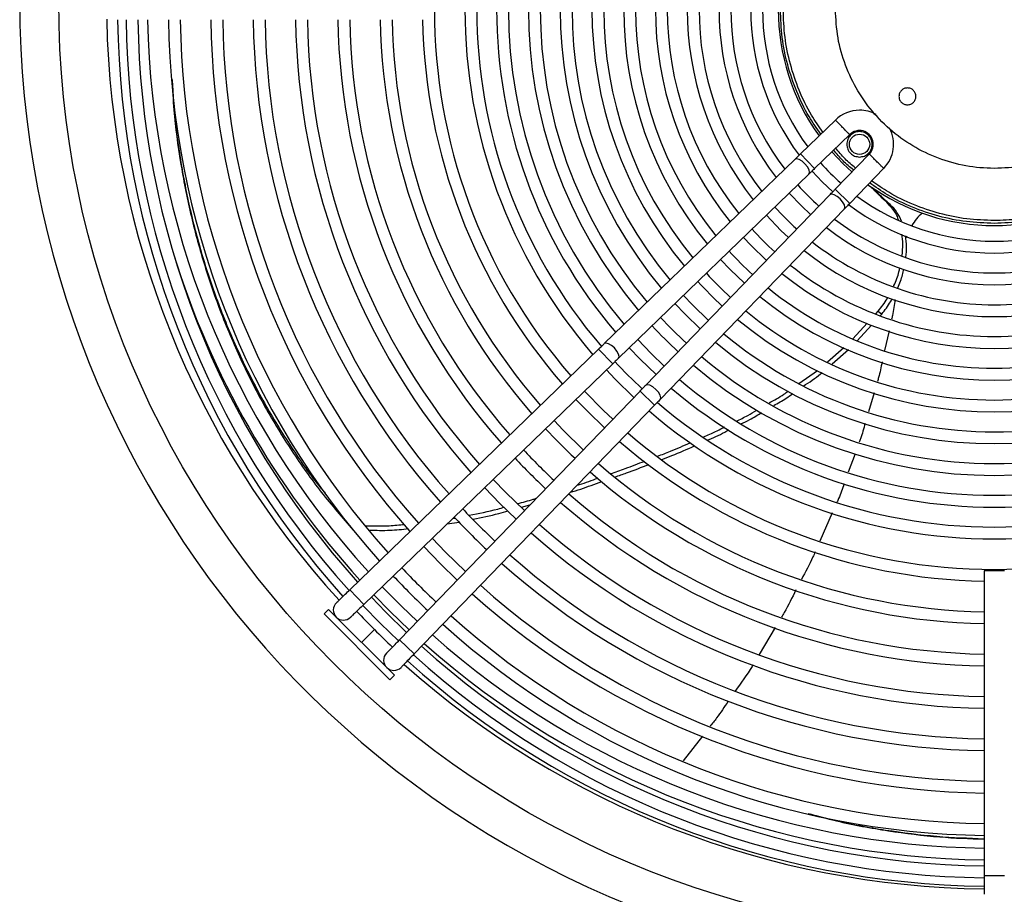
# Model space of a CAD drawing. Units: millimetres. Extents: x 5 to 414, y 3 to 291.
# Drawn here: x 96 to 119, y 217 to 238 of the extents above; entities that cross this region are included whole.
import ezdxf

# ---------------------------------------------------------------- set-up
doc = ezdxf.new("R2010")
doc.units = ezdxf.units.MM

msp = doc.modelspace()

# ---------------------------------------------------------------- linework, layer by layer
at = {"color": 7, "linetype": 'Continuous', "lineweight": 25}
for p, q in [((114.815, 235.356), (113.989, 234.557)), ((114.323, 234.212), (115.152, 235.014)), ((113.855, 234.428), (109.357, 230.078)), ((114.323, 234.212), (113.989, 234.557)), ((115.611, 234.554), (114.81, 233.725)), ((115.155, 233.391), (115.956, 234.221)), ((109.691, 229.733), (114.189, 234.083)), ((115.155, 233.391), (114.81, 233.725)), ((114.68, 233.591), (110.33, 229.093)), ((116.106, 233.361), (116.024, 233.418)), ((110.676, 228.759), (115.025, 233.258)), ((116.49, 232.618), (116.475, 232.576)), ((115.769, 230.785), (115.824, 230.845)), ((115.824, 230.845), (115.908, 230.775)), ((115.881, 230.746), (115.908, 230.775)), ((115.228, 230.192), (115.565, 230.561)), ((115.329, 230.143), (115.669, 230.514)), ((116.079, 230.38), (115.976, 229.92)), ((109.223, 229.949), (103.349, 224.268)), ((109.557, 229.604), (109.223, 229.949)), ((114.626, 229.649), (115.015, 229.988)), ((114.733, 229.6), (115.123, 229.94)), ((103.682, 223.923), (109.557, 229.604)), ((113.95, 229.134), (114.387, 229.443)), ((110.201, 228.959), (104.521, 223.085)), ((110.546, 228.626), (110.201, 228.959)), ((115.727, 228.918), (115.594, 228.468)), ((104.866, 222.751), (110.546, 228.626)), ((115.278, 227.479), (115.117, 227.041)), ((107.401, 226.215), (107.599, 226.269)), ((114.74, 226.081), (114.445, 225.411)), ((105.647, 225.822), (105.93, 225.867)), ((105.782, 225.953), (105.833, 225.961)), ((103.426, 225.676), (103.425, 225.677)), ((118.325, 224.714), (118.325, 217.517)), ((118.805, 224.714), (118.325, 224.714)), ((103.682, 223.923), (103.349, 224.268)), ((102.846, 223.804), (102.74, 223.698)), ((104.295, 222.142), (102.74, 223.698)), ((104.401, 222.248), (102.846, 223.804)), ((113.392, 223.374), (113.013, 222.74)), ((104.866, 222.751), (104.521, 223.085)), ((104.295, 222.142), (104.401, 222.248)), ((111.676, 220.813), (111.217, 220.225)), ((118.325, 217.517), (118.325, 217.077))]:
    msp.add_line(p, q, dxfattribs=at)
at = {"color": 8, "linetype": 'Continuous', "lineweight": 25}
for p, q in [((103.623, 223.026), (103.928, 223.33)), ((118.565, 217.517), (118.325, 217.517)), ((118.805, 217.517), (118.565, 217.517))]:
    msp.add_line(p, q, dxfattribs=at)
at = {"color": 7, "linetype": 'Continuous', "lineweight": 25, "flags": 128}
for points in [[(115.203, 234.132), (114.996, 234.323), (114.729, 234.605)], [(114.189, 234.083), (114.204, 234.123), (114.192, 234.183), (114.153, 234.254), (114.095, 234.326), (114.026, 234.386), (113.956, 234.427), (113.896, 234.442), (113.855, 234.428)], [(114.261, 234.154), (114.499, 233.901), (114.751, 233.663)], [(113.722, 233.631), (114.011, 233.329), (114.229, 233.124)], [(115.025, 233.258), (115.039, 233.298), (115.025, 233.358), (114.984, 233.428), (114.923, 233.497), (114.852, 233.556), (114.781, 233.594), (114.72, 233.607), (114.68, 233.591)], [(113.183, 233.109), (113.528, 232.752), (113.707, 232.585)], [(112.643, 232.588), (112.814, 232.405), (113.185, 232.045)], [(112.104, 232.066), (112.329, 231.829), (112.664, 231.506)], [(111.025, 231.023), (111.264, 230.773), (111.621, 230.427)], [(110.773, 229.55), (110.465, 229.846), (110.148, 230.175)], [(109.691, 229.733), (109.706, 229.773), (109.693, 229.833), (109.655, 229.904), (109.597, 229.976), (109.527, 230.037), (109.457, 230.077), (109.398, 230.092), (109.357, 230.078)], [(109.946, 229.98), (110.2, 229.715), (110.578, 229.349)], [(109.407, 229.459), (109.609, 229.247), (110.056, 228.81)], [(110.676, 228.759), (110.689, 228.8), (110.675, 228.86), (110.634, 228.93), (110.573, 228.999), (110.502, 229.057), (110.431, 229.096), (110.371, 229.108), (110.33, 229.093)], [(108.688, 228.763), (108.958, 228.482), (109.361, 228.091)], [(109.556, 228.292), (109.338, 228.499), (108.889, 228.958)], [(108.86, 227.573), (108.385, 228.038), (108.17, 228.263)], [(106.531, 226.678), (106.897, 226.3), (107.275, 225.934)], [(107.47, 226.135), (107.029, 226.565), (106.733, 226.872)], [(105.093, 225.287), (105.483, 224.886), (105.885, 224.496)], [(106.08, 224.697), (105.611, 225.154), (105.295, 225.482)], [(104.944, 223.522), (104.571, 223.878), (104.114, 224.34)], [(103.656, 223.897), (104.069, 223.471), (104.494, 223.058)], [(104.689, 223.259), (104.193, 223.744), (103.857, 224.092)]]:
    msp.add_lwpolyline(points, dxfattribs=at)
at = {"color": 8, "linetype": 'Continuous', "lineweight": 25, "flags": 128}
msp.add_lwpolyline([(104.75, 223.322), (104.301, 223.754), (103.914, 224.147)], dxfattribs=at)
at = {"color": 7, "linetype": 'Continuous', "lineweight": 25}
for centre, radius in [((118.565, 238.167), 22.09), ((115.383, 234.785), 0.24)]:
    msp.add_circle(centre, radius, dxfattribs=at)
for centre, radius, start, end in [((118.565, 238.167), 23.011, 274.1621, 180), ((118.565, 237.967), 13.22, 139.1242, 220.8758), ((118.565, 237.967), 12.5, 139.3066, 220.6934), ((118.565, 237.967), 12.22, 139.3864, 220.6152), ((118.565, 237.967), 11.75, 139.5204, 220.4796), ((118.565, 237.967), 11.47, 139.6074, 220.3926), ((118.565, 237.967), 11, 139.7634, 220.2366), ((118.565, 237.967), 10.72, 139.8629, 220.1371), ((118.565, 237.967), 10.25, 140.0421, 219.9579), ((118.565, 237.967), 9.97, 140.1569, 219.8431), ((118.565, 237.967), 9.5, 140.3649, 219.6351), ((118.565, 237.967), 9.22, 140.4989, 219.5011), ((118.565, 237.967), 8.75, 140.7432, 219.2568), ((118.565, 237.967), 8.47, 140.9016, 219.0984), ((118.565, 237.967), 8, 141.1927, 218.8073), ((118.565, 237.967), 7.72, 141.383, 218.617), ((118.565, 237.967), 7.25, 141.7356, 218.2644), ((118.565, 237.967), 6.97, 141.9684, 218.0316), ((118.565, 237.967), 6.5, 142.4045, 217.5955), ((118.565, 237.967), 6.22, 142.6959, 217.3041), ((118.565, 237.967), 5.75, 143.2517, 216.7414), ((118.565, 237.967), 5.47, 143.6245, 216.3755), ((118.565, 237.967), 5.1, 144.1842, 215.8158), ((118.565, 238.167), 23.011, 180, 265.8379), ((118.565, 238.167), 20.962, 181.1761, 222.4375), ((118.565, 237.967), 20.7, 180.6643, 222.0193), ((118.565, 237.967), 20.5, 180.6708, 221.9984), ((118.565, 237.967), 20.22, 180.6801, 221.9714), ((118.565, 238.167), 20, 181.2606, 222.3607), ((118.565, 237.967), 19.5, 180.7052, 221.895), ((118.565, 237.967), 19.22, 180.7155, 221.8638), ((118.565, 237.967), 18.5, 180.7433, 221.7791), ((118.565, 237.967), 18.22, 180.7547, 221.7443), ((118.565, 237.967), 17.5, 180.7858, 221.6499), ((118.565, 237.967), 17.22, 180.7986, 221.611), ((118.565, 237.967), 16.5, 180.8334, 221.505), ((118.565, 237.967), 16.22, 180.8478, 221.4612), ((118.565, 237.967), 15.5, 180.8872, 221.3414), ((118.565, 237.967), 15.22, 180.9035, 221.2918), ((118.565, 237.967), 14.5, 180.9484, 221.1552), ((118.565, 237.967), 14.22, 180.9671, 221.0984), ((118.565, 237.967), 13.5, 181.0186, 220.9415), ((115.383, 234.785), 0.805, 90, 134.869), ((115.383, 234.785), 0.805, 60.8797, 90), ((115.383, 234.785), 0.325, 314.619, 135.3274), ((115.383, 234.785), 0.805, 315.1728, 28.0967), ((118.565, 237.967), 5.47, 221.4252, 228.5748), ((118.565, 237.967), 6.22, 221.7405, 228.2595), ((118.565, 237.967), 5.1, 234.1842, 305.8158), ((118.565, 237.967), 5.47, 233.6245, 270), ((118.565, 237.967), 5.47, 270, 306.3755), ((118.565, 237.967), 6.97, 221.9879, 228.0121), ((118.565, 237.967), 5.75, 233.2516, 306.7381), ((118.565, 237.967), 6.22, 232.6959, 270), ((118.565, 237.967), 6.22, 270, 307.3041), ((118.565, 237.967), 7.72, 222.1872, 227.8128), ((118.565, 237.967), 6.5, 232.4045, 307.5955), ((118.565, 237.967), 6.97, 231.9684, 270), ((118.565, 237.967), 6.97, 270, 308.0316), ((118.565, 237.967), 8.47, 222.3512, 227.6488), ((118.565, 237.967), 7.25, 231.7356, 308.2644), ((118.565, 237.967), 7.72, 231.383, 270), ((118.565, 237.967), 7.72, 270, 308.617), ((118.565, 237.967), 9.5, 222.5342, 227.4658), ((118.565, 237.967), 9.22, 222.4885, 227.5115), ((118.565, 237.967), 8, 231.1927, 308.8073), ((118.565, 237.967), 8.47, 230.9016, 270), ((118.565, 237.967), 8.47, 270, 309.0984), ((118.565, 237.967), 9.97, 222.6052, 227.3948), ((118.565, 237.967), 8.75, 230.7432, 309.2568), ((118.565, 237.967), 9.22, 230.4989, 270), ((118.565, 237.967), 9.22, 270, 309.5011), ((118.565, 237.967), 10.72, 222.7055, 227.2945), ((118.565, 237.967), 9.5, 230.3649, 309.6351), ((118.565, 237.967), 11, 222.7394, 227.2606), ((118.565, 237.967), 9.97, 230.1569, 270), ((118.565, 237.967), 9.97, 270, 309.8431), ((118.565, 237.967), 10.25, 230.0421, 309.9579), ((118.565, 237.967), 10.72, 229.8629, 270), ((118.565, 237.967), 10.72, 270, 310.1371), ((118.565, 237.967), 12.22, 222.8687, 227.131), ((118.565, 237.967), 11, 229.7634, 310.2366), ((118.565, 237.967), 11.47, 229.6074, 270), ((118.565, 237.967), 11.47, 270, 310.3926), ((118.565, 237.967), 11.75, 229.5204, 310.4796), ((118.565, 237.967), 12.22, 229.3886, 270), ((118.565, 237.967), 12.22, 270, 310.6147), ((118.565, 237.967), 12.5, 229.3066, 310.6934), ((118.565, 237.967), 14.5, 223.0531, 226.9469), ((118.565, 237.967), 13.22, 229.1242, 270), ((118.565, 237.967), 13.22, 270, 310.8758), ((118.565, 237.967), 13.5, 229.0585, 268.9814), ((118.565, 237.967), 15.5, 223.1167, 226.8833), ((118.565, 237.967), 15.22, 223.0997, 226.9003), ((118.565, 237.967), 14.22, 228.9016, 269.0329), ((118.565, 237.967), 14.5, 228.8448, 269.0516), ((118.565, 237.967), 15.22, 228.7082, 269.0965), ((118.565, 237.967), 15.5, 228.6586, 269.1128), ((118.565, 237.967), 17.5, 223.2221, 226.7779), ((118.565, 237.967), 17.22, 223.2088, 226.7912), ((118.565, 237.967), 16.22, 228.5388, 269.1522), ((118.565, 237.967), 16.5, 228.495, 269.1666), ((118.565, 237.967), 17.22, 228.389, 269.2014), ((118.565, 237.967), 17.5, 228.3501, 269.2142), ((118.565, 237.967), 19.5, 223.3059, 226.6941), ((118.565, 237.967), 19.22, 223.2952, 226.7048), ((118.565, 237.967), 18.22, 228.2557, 269.2453), ((118.565, 237.967), 18.5, 228.2209, 269.2567), ((103.199, 223.79), 0.24, 134.0388, 314.0388), ((118.565, 237.967), 20.7, 223.3485, 226.6517), ((118.565, 237.967), 19.22, 228.1362, 269.2845), ((118.565, 237.967), 19.5, 228.105, 269.2948), ((118.565, 238.167), 20, 228.45, 269.3124), ((104.387, 222.602), 0.24, 135.9612, 315.9612), ((118.565, 237.967), 20.5, 228.0017, 269.3292), ((118.565, 237.967), 20.22, 228.0286, 269.3199), ((118.565, 238.167), 20.962, 228.3378, 269.344), ((118.565, 237.967), 20.7, 227.9827, 269.3357)]:
    msp.add_arc(centre, radius, start, end, dxfattribs=at)
at = {"color": 8, "linetype": 'Continuous', "lineweight": 25}
for start, end in [(197.127, 222.3837), (228.4158, 269.3219)]:
    msp.add_arc((118.565, 238.167), 20.278, start, end, dxfattribs=at)
at = {"color": 7, "linetype": 'Continuous', "lineweight": 25}
for points, knots in [([(114.471, 235.023), (114.374, 235.161), (114.151, 235.478), (113.887, 236.03), (113.673, 236.656), (113.54, 237.306), (113.523, 237.747), (113.515, 237.967)], [0, 0, 0, 0, 0.160106, 0.37008, 0.580053, 0.790027, 1, 1, 1, 1]), ([(114.519, 235.07), (114.426, 235.203), (114.207, 235.514), (113.948, 236.055), (113.738, 236.673), (113.606, 237.315), (113.589, 237.75), (113.581, 237.967)], [0, 0, 0, 0, 0.157463, 0.368097, 0.578732, 0.789366, 1, 1, 1, 1]), ([(99.152, 236.317), (99.164, 236.075), (99.195, 235.408), (99.342, 234.35), (99.576, 233.146), (99.889, 231.984), (100.284, 230.829), (100.765, 229.691), (101.333, 228.578), (101.97, 227.534), (102.663, 226.557), (103.172, 225.969), (103.426, 225.676)], [0, 0, 0, 0, 0.056973, 0.156454, 0.255751, 0.35498, 0.454211, 0.563401, 0.672631, 0.781857, 0.89101, 1, 1, 1, 1]), ([(99.16, 236.225), (99.169, 236.034), (99.198, 235.421), (99.338, 234.416), (99.57, 233.217), (99.881, 232.06), (100.274, 230.91), (100.753, 229.776), (101.319, 228.667), (101.958, 227.633), (102.443, 226.926), (102.73, 226.588), (102.766, 226.546)], [0, 0, 0, 0, 0.0503377, 0.1615493, 0.2725609, 0.3835, 0.4944433, 0.6165197, 0.738633, 0.8607315, 0.9827307, 1, 1, 1, 1]), ([(115.151, 235.013), (115.149, 235.016), (115.146, 235.019), (115.126, 235.04), (115.102, 235.064), (115.066, 235.1), (115.025, 235.142), (114.985, 235.182), (114.947, 235.221), (114.908, 235.261), (114.873, 235.296), (114.843, 235.327), (114.824, 235.347), (114.816, 235.354), (114.815, 235.356), (114.815, 235.356), (114.815, 235.356)], [0, 0, 0, 0, 0.125225, 0.169968, 0.250605, 0.345351, 0.415366, 0.50034, 0.570387, 0.633591, 0.735689, 0.800452, 0.890853, 0.965222, 0.987578, 1, 1, 1, 1]), ([(113.855, 234.428), (113.879, 234.451), (113.923, 234.493), (113.969, 234.537), (113.989, 234.557)], [0, 0, 0, 0, 0.559762, 1, 1, 1, 1]), ([(115.953, 234.217), (115.953, 234.217), (115.953, 234.218), (115.946, 234.225), (115.924, 234.247), (115.893, 234.276), (115.859, 234.31), (115.82, 234.349), (115.78, 234.388), (115.739, 234.427), (115.698, 234.469), (115.656, 234.51), (115.619, 234.546), (115.614, 234.551), (115.611, 234.554)], [0, 0, 0, 0, 0.013947, 0.113782, 0.205394, 0.265659, 0.364256, 0.428392, 0.49984, 0.58489, 0.654961, 0.749763, 0.874681, 1, 1, 1, 1]), ([(114.323, 234.212), (114.297, 234.187), (114.251, 234.142), (114.208, 234.101), (114.189, 234.083)], [0, 0, 0, 0, 0.559769, 1, 1, 1, 1]), ([(118.565, 232.917), (118.344, 232.925), (117.904, 232.942), (117.254, 233.076), (116.628, 233.289), (116.076, 233.553), (115.758, 233.777), (115.621, 233.873)], [0, 0, 0, 0, 0.209973, 0.419947, 0.62992, 0.839894, 1, 1, 1, 1]), ([(118.565, 232.983), (118.347, 232.992), (117.912, 233.008), (117.271, 233.14), (116.653, 233.351), (116.112, 233.61), (115.801, 233.828), (115.668, 233.922)], [0, 0, 0, 0, 0.210634, 0.421268, 0.631903, 0.842537, 1, 1, 1, 1]), ([(121.462, 233.922), (121.394, 233.871), (121.174, 233.706), (120.764, 233.485), (120.241, 233.261), (119.694, 233.103), (119.133, 233.002), (118.754, 232.99), (118.565, 232.983)], [0, 0, 0, 0, 0.082345, 0.265876, 0.449407, 0.632938, 0.816469, 1, 1, 1, 1]), ([(121.508, 233.873), (121.371, 233.777), (121.053, 233.553), (120.502, 233.289), (119.876, 233.076), (119.226, 232.942), (118.785, 232.925), (118.565, 232.917)], [0, 0, 0, 0, 0.160106, 0.37008, 0.580053, 0.790027, 1, 1, 1, 1]), ([(114.68, 233.591), (114.704, 233.616), (114.745, 233.659), (114.79, 233.705), (114.81, 233.725)], [0, 0, 0, 0, 0.559762, 1, 1, 1, 1]), ([(116.024, 233.418), (115.976, 233.461), (115.891, 233.54), (115.771, 233.659), (115.699, 233.735), (115.663, 233.773)], [0, 0, 0, 0, 0.384244, 0.692072, 1, 1, 1, 1]), ([(116.106, 233.361), (116.059, 233.404), (115.969, 233.484), (115.841, 233.608), (115.762, 233.691), (115.722, 233.733)], [0, 0, 0, 0, 0.360686, 0.680282, 1, 1, 1, 1]), ([(116.301, 233.004), (116.3, 233.007), (116.274, 233.101), (116.185, 233.246), (116.076, 233.362), (116.024, 233.418)], [0, 0, 0, 0, 0.012425, 0.527879, 1, 1, 1, 1]), ([(115.155, 233.391), (115.13, 233.366), (115.085, 233.319), (115.044, 233.277), (115.025, 233.258)], [0, 0, 0, 0, 0.5597687, 1, 1, 1, 1]), ([(116.374, 232.973), (116.341, 233.044), (116.272, 233.196), (116.164, 233.304), (116.106, 233.361)], [0, 0, 0, 0, 0.470335, 1, 1, 1, 1]), ([(116.863, 233.159), (116.817, 233.117), (116.726, 233.033), (116.652, 232.924), (116.616, 232.871)], [0, 0, 0, 0, 0.509839, 1, 1, 1, 1]), ([(116.387, 232.158), (116.397, 232.25), (116.416, 232.428), (116.394, 232.587), (116.383, 232.664)], [0, 0, 0, 0, 0.517067, 1, 1, 1, 1]), ([(116.478, 232.123), (116.486, 232.203), (116.505, 232.38), (116.483, 232.539), (116.471, 232.627)], [0, 0, 0, 0, 0.451403, 1, 1, 1, 1]), ([(116.186, 231.434), (116.19, 231.44), (116.248, 231.551), (116.298, 231.698), (116.326, 231.834), (116.332, 231.863)], [0, 0, 0, 0, 0.046524, 0.797821, 1, 1, 1, 1]), ([(116.287, 231.397), (116.33, 231.5), (116.391, 231.646), (116.42, 231.792), (116.429, 231.836)], [0, 0, 0, 0, 0.704313, 1, 1, 1, 1]), ([(115.824, 230.845), (115.9, 230.94), (115.983, 231.045), (116.043, 231.161), (116.049, 231.171)], [0, 0, 0, 0, 0.908297, 1, 1, 1, 1]), ([(115.908, 230.775), (115.983, 230.87), (116.076, 230.987), (116.142, 231.116), (116.154, 231.14)], [0, 0, 0, 0, 0.8167706, 1, 1, 1, 1]), ([(116.219, 231.12), (116.203, 230.994), (116.183, 230.838), (116.148, 230.684), (116.141, 230.655)], [0, 0, 0, 0, 0.80535, 1, 1, 1, 1]), ([(109.223, 229.949), (109.249, 229.974), (109.295, 230.018), (109.338, 230.06), (109.357, 230.078)], [0, 0, 0, 0, 0.559769, 1, 1, 1, 1]), ([(109.691, 229.733), (109.666, 229.71), (109.623, 229.668), (109.577, 229.623), (109.557, 229.604)], [0, 0, 0, 0, 0.559762, 1, 1, 1, 1]), ([(115.915, 229.645), (115.891, 229.522), (115.86, 229.368), (115.815, 229.217), (115.806, 229.188)], [0, 0, 0, 0, 0.801941, 1, 1, 1, 1]), ([(114.056, 229.077), (114.197, 229.168), (114.35, 229.266), (114.487, 229.386), (114.497, 229.395)], [0, 0, 0, 0, 0.920916, 1, 1, 1, 1]), ([(110.201, 228.959), (110.226, 228.985), (110.271, 229.031), (110.312, 229.074), (110.33, 229.093)], [0, 0, 0, 0, 0.559769, 1, 1, 1, 1]), ([(110.676, 228.759), (110.652, 228.735), (110.611, 228.692), (110.566, 228.646), (110.546, 228.626)], [0, 0, 0, 0, 0.559762, 1, 1, 1, 1]), ([(113.247, 228.679), (113.366, 228.743), (113.524, 228.829), (113.669, 228.935), (113.705, 228.96)], [0, 0, 0, 0, 0.754793, 1, 1, 1, 1]), ([(113.356, 228.617), (113.456, 228.673), (113.613, 228.759), (113.757, 228.864), (113.809, 228.902)], [0, 0, 0, 0, 0.6406565, 1, 1, 1, 1]), ([(112.477, 228.251), (112.567, 228.293), (112.732, 228.371), (112.888, 228.466), (112.959, 228.51)], [0, 0, 0, 0, 0.541461, 1, 1, 1, 1]), ([(112.584, 228.182), (112.653, 228.216), (112.82, 228.296), (112.978, 228.393), (113.071, 228.45)], [0, 0, 0, 0, 0.41282, 1, 1, 1, 1]), ([(111.703, 227.876), (111.751, 227.896), (111.92, 227.967), (112.082, 228.052), (112.198, 228.112)], [0, 0, 0, 0, 0.285778, 1, 1, 1, 1]), ([(115.514, 228.196), (115.482, 228.074), (115.441, 227.923), (115.387, 227.777), (115.376, 227.749)], [0, 0, 0, 0, 0.807483, 1, 1, 1, 1]), ([(111.811, 227.804), (111.837, 227.815), (112.005, 227.886), (112.166, 227.971), (112.304, 228.043)], [0, 0, 0, 0, 0.151244, 1, 1, 1, 1]), ([(110.614, 227.422), (110.716, 227.46), (110.978, 227.558), (111.232, 227.671), (111.388, 227.74)], [0, 0, 0, 0, 0.389917, 1, 1, 1, 1]), ([(110.714, 227.343), (110.795, 227.373), (111.056, 227.471), (111.31, 227.585), (111.487, 227.664)], [0, 0, 0, 0, 0.306812, 1, 1, 1, 1]), ([(109.506, 227.009), (109.622, 227.049), (109.892, 227.142), (110.158, 227.246), (110.31, 227.306)], [0, 0, 0, 0, 0.429493, 1, 1, 1, 1]), ([(109.611, 226.93), (109.702, 226.962), (109.972, 227.055), (110.237, 227.159), (110.413, 227.228)], [0, 0, 0, 0, 0.338201, 1, 1, 1, 1]), ([(108.717, 226.734), (108.735, 226.74), (108.9, 226.792), (109.062, 226.851), (109.207, 226.904)], [0, 0, 0, 0, 0.109007, 1, 1, 1, 1]), ([(108.557, 226.569), (108.638, 226.594), (108.888, 226.672), (109.133, 226.761), (109.299, 226.821)], [0, 0, 0, 0, 0.323624, 1, 1, 1, 1]), ([(115.017, 226.768), (114.977, 226.65), (114.928, 226.503), (114.864, 226.361), (114.851, 226.332)], [0, 0, 0, 0, 0.795272, 1, 1, 1, 1]), ([(106.166, 226.025), (106.392, 226.07), (106.673, 226.127), (106.948, 226.203), (107.002, 226.218)], [0, 0, 0, 0, 0.804342, 1, 1, 1, 1]), ([(107.312, 226.303), (107.436, 226.335), (107.584, 226.372), (107.728, 226.419), (107.752, 226.427)], [0, 0, 0, 0, 0.833503, 1, 1, 1, 1]), ([(106.26, 225.934), (106.462, 225.975), (106.741, 226.032), (107.014, 226.108), (107.089, 226.13)], [0, 0, 0, 0, 0.724557, 1, 1, 1, 1]), ([(103.723, 225.78), (103.908, 225.775), (104.212, 225.767), (104.519, 225.798), (104.64, 225.81)], [0, 0, 0, 0, 0.607632, 1, 1, 1, 1]), ([(103.807, 225.675), (103.97, 225.671), (104.276, 225.663), (104.585, 225.695), (104.73, 225.71)], [0, 0, 0, 0, 0.531783, 1, 1, 1, 1]), ([(114.336, 225.161), (114.318, 225.121), (114.222, 224.899), (114.105, 224.686), (114.009, 224.512)], [0, 0, 0, 0, 0.180789, 1, 1, 1, 1]), ([(103.032, 223.962), (103.038, 223.968), (103.05, 223.979), (103.135, 224.061), (103.239, 224.162), (103.312, 224.233), (103.349, 224.268)], [0, 0, 0, 0, 0.279602, 0.559215, 0.779604, 1, 1, 1, 1]), ([(113.88, 224.262), (113.792, 224.081), (113.686, 223.863), (113.56, 223.655), (113.539, 223.619)], [0, 0, 0, 0, 0.8272249, 1, 1, 1, 1]), ([(103.682, 223.923), (103.636, 223.878), (103.543, 223.788), (103.439, 223.688), (103.377, 223.628), (103.37, 223.621), (103.366, 223.617)], [0, 0, 0, 0, 0.279638, 0.55926, 0.779634, 1, 1, 1, 1]), ([(104.215, 222.768), (104.22, 222.774), (104.232, 222.786), (104.314, 222.871), (104.415, 222.975), (104.485, 223.048), (104.521, 223.085)], [0, 0, 0, 0, 0.279602, 0.559215, 0.779604, 1, 1, 1, 1]), ([(104.866, 222.751), (104.821, 222.705), (104.731, 222.612), (104.63, 222.508), (104.57, 222.446), (104.563, 222.438), (104.56, 222.435)], [0, 0, 0, 0, 0.279638, 0.55926, 0.779634, 1, 1, 1, 1]), ([(112.867, 222.497), (112.86, 222.484), (112.731, 222.268), (112.583, 222.065), (112.444, 221.874)], [0, 0, 0, 0, 0.059058, 1, 1, 1, 1]), ([(112.28, 221.635), (112.193, 221.502), (112.059, 221.298), (111.908, 221.108), (111.856, 221.043)], [0, 0, 0, 0, 0.656982, 1, 1, 1, 1]), ([(114.164, 218.987), (114.389, 218.926), (115.022, 218.753), (116.064, 218.568), (117.231, 218.42), (117.977, 218.391), (118.325, 218.378)], [0, 0, 0, 0, 0.1607, 0.453502, 0.745759, 1, 1, 1, 1]), ([(114.22, 218.975), (114.406, 218.924), (115, 218.762), (116, 218.585), (117.186, 218.433), (117.954, 218.404), (118.325, 218.39)], [0, 0, 0, 0, 0.134943, 0.430349, 0.725224, 1, 1, 1, 1])]:
    msp.add_open_spline(points, degree=3, knots=knots, dxfattribs=at)
for points in [[(122.179, 236.967), (122.108, 236.754), (121.966, 236.328), (121.612, 235.75), (121.169, 235.24), (120.64, 234.82), (120.045, 234.5), (119.402, 234.291), (118.732, 234.201), (118.057, 234.231), (117.399, 234.382), (116.777, 234.647), (116.213, 235.02), (115.725, 235.487), (115.327, 236.034), (115.036, 236.643), (114.85, 237.294), (114.826, 237.743), (114.815, 237.967)], [(116.514, 236.116), (116.488, 236.113), (116.435, 236.107), (116.369, 236.061), (116.324, 235.995), (116.309, 235.916), (116.324, 235.838), (116.369, 235.772), (116.435, 235.725), (116.488, 235.719), (116.514, 235.716)], [(116.514, 235.716), (116.54, 235.719), (116.593, 235.725), (116.659, 235.772), (116.704, 235.838), (116.719, 235.916), (116.704, 235.995), (116.659, 236.061), (116.593, 236.107), (116.54, 236.113), (116.514, 236.116)], [(115.383, 235.085), (115.343, 235.081), (115.265, 235.071), (115.165, 235.002), (115.098, 234.903), (115.075, 234.785), (115.098, 234.667), (115.165, 234.568), (115.265, 234.499), (115.343, 234.49), (115.383, 234.485)], [(115.383, 234.485), (115.422, 234.49), (115.5, 234.499), (115.6, 234.568), (115.667, 234.667), (115.69, 234.785), (115.667, 234.903), (115.6, 235.002), (115.5, 235.071), (115.422, 235.081), (115.383, 235.085)], [(115.245, 234.176), (115.159, 234.246), (114.986, 234.388), (114.844, 234.561), (114.773, 234.648)], [(115.291, 234.223), (115.205, 234.294), (115.033, 234.435), (114.892, 234.608), (114.821, 234.694)]]:
    msp.add_open_spline(points, degree=3, dxfattribs=at)

doc.saveas('drawing.dxf')
